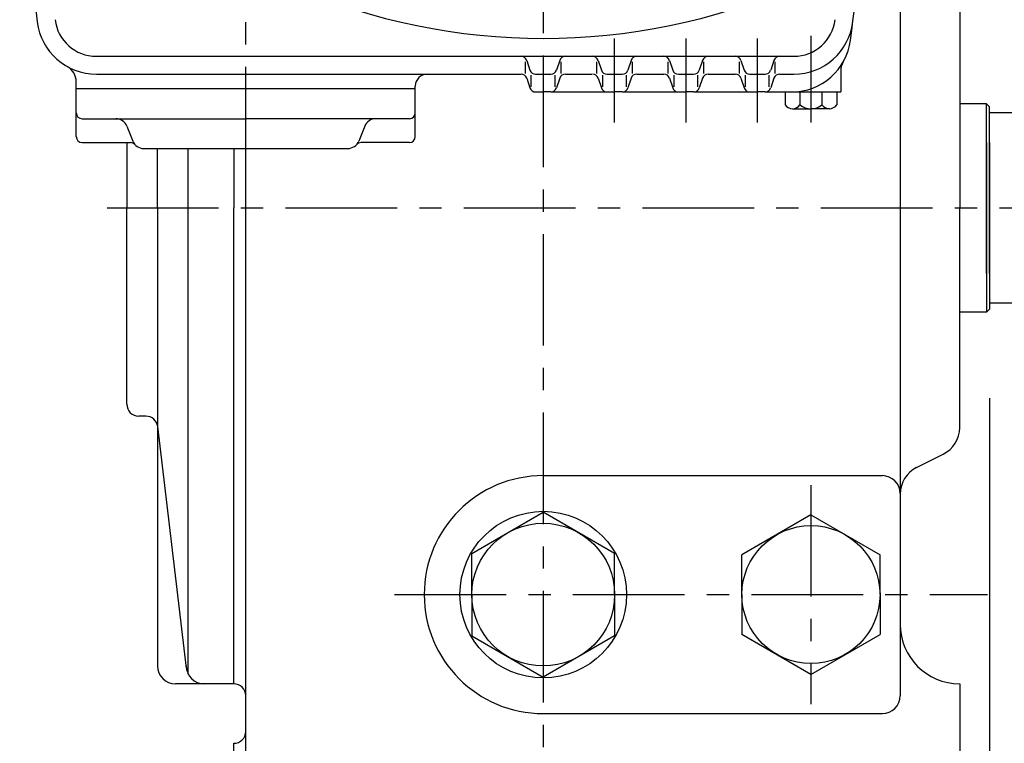
# Model space of a CAD drawing. Extents: x 0 to 378, y 0 to 268.
# Drawn here: x 197 to 252, y 90 to 131 of the extents above; entities that cross this region are included whole.
import ezdxf

# ---------------------------------------------------------------- set-up
doc = ezdxf.new("R2010")
doc.units = 0
doc.header["$LTSCALE"] = 5
doc.header["$MEASUREMENT"] = 0
doc.linetypes.add('CENTER', pattern=[2, 1.25, -0.25, 0.25, -0.25])
doc.layers.get('0').update_dxf_attribs({"color": 3, "linetype": 'CONTINUOUS'})
doc.layers.add('01', color=1, linetype='CENTER')

msp = doc.modelspace()

# ---------------------------------------------------------------- linework, layer by layer
for p, q in [((246.244, 150.484), (246.244, 104.484)), ((249.577, 132.787), (249.577, 120.484)), ((201.206, 128.984), (226.244, 128.984)), ((225.244, 128.018), (225.244, 128.678)), ((225.32, 128.756), (225.501, 128.212)), ((226.244, 128.984), (240.282, 128.984)), ((227.168, 128.756), (226.987, 128.212)), ((227.244, 128.018), (227.244, 128.678)), ((229.244, 128.018), (229.244, 128.678)), ((229.32, 128.756), (229.501, 128.212)), ((231.168, 128.756), (230.987, 128.212)), ((231.244, 128.018), (231.244, 128.678)), ((233.244, 128.018), (233.244, 128.678)), ((233.32, 128.756), (233.501, 128.212)), ((235.168, 128.756), (234.987, 128.212)), ((235.244, 128.018), (235.244, 128.678)), ((237.244, 128.018), (237.244, 128.678)), ((237.32, 128.756), (237.501, 128.212)), ((239.168, 128.756), (238.987, 128.212)), ((239.244, 128.018), (239.244, 128.678)), ((242.911, 128.154), (242.911, 126.984)), ((200.077, 127.151), (200.077, 127.543)), ((201.206, 127.984), (224.115, 127.984)), ((222.67, 127.984), (225.004, 127.984)), ((225.32, 127.756), (225.501, 127.212)), ((225.577, 127.268), (225.577, 127.928)), ((225.818, 127.984), (226.67, 127.984)), ((226.911, 127.268), (226.911, 127.928)), ((227.168, 127.756), (226.987, 127.212)), ((227.484, 127.984), (228.971, 127.984)), ((229.32, 127.756), (229.501, 127.212)), ((229.577, 127.268), (229.577, 127.928)), ((229.818, 127.984), (230.67, 127.984)), ((230.911, 127.268), (230.911, 127.928)), ((231.168, 127.756), (230.987, 127.212)), ((231.484, 127.984), (233.004, 127.984)), ((233.32, 127.756), (233.501, 127.212)), ((233.577, 127.268), (233.577, 127.928)), ((233.818, 127.984), (234.67, 127.984)), ((234.911, 127.268), (234.911, 127.928)), ((235.168, 127.756), (234.987, 127.212)), ((235.484, 127.984), (237.004, 127.984)), ((237.32, 127.756), (237.501, 127.212)), ((237.577, 127.268), (237.577, 127.928)), ((237.818, 127.984), (238.67, 127.984)), ((238.911, 127.268), (238.911, 127.928)), ((239.168, 127.756), (238.987, 127.212)), ((239.484, 127.984), (240.282, 127.984)), ((219.077, 127.151), (200.077, 127.151)), ((200.077, 124.484), (200.077, 127.151)), ((219.077, 127.151), (219.077, 127.317)), ((219.077, 124.484), (219.077, 127.151)), ((225.818, 126.984), (226.244, 126.984)), ((226.67, 126.984), (226.244, 126.984)), ((226.67, 126.984), (229.818, 126.984)), ((229.818, 126.984), (230.244, 126.984)), ((230.67, 126.984), (230.244, 126.984)), ((230.67, 126.984), (233.818, 126.984)), ((233.818, 126.984), (234.244, 126.984)), ((234.67, 126.984), (234.244, 126.984)), ((234.67, 126.984), (237.818, 126.984)), ((237.818, 126.984), (238.244, 126.984)), ((238.67, 126.984), (238.244, 126.984)), ((238.67, 126.984), (240.156, 126.984)), ((239.796, 126.984), (239.796, 126.27)), ((240.156, 126.984), (242.911, 126.984)), ((240.628, 126.984), (240.628, 126.27)), ((241.86, 126.984), (241.86, 126.27)), ((242.692, 126.984), (242.692, 126.27)), ((240.212, 126.045), (240.628, 126.045)), ((240.628, 126.045), (241.244, 126.045)), ((242.276, 126.045), (241.244, 126.045)), ((251.077, 126.317), (249.577, 126.317)), ((251.077, 116.817), (251.077, 126.317)), ((251.077, 126.317), (251.244, 126.151)), ((251.244, 116.817), (251.244, 126.151)), ((272.577, 125.817), (251.244, 125.817)), ((200.411, 125.484), (209.577, 125.484)), ((218.744, 125.484), (209.577, 125.484)), ((202.912, 125.065), (203.243, 124.236)), ((216.243, 125.065), (215.912, 124.236)), ((200.411, 124.151), (203.117, 124.151)), ((202.911, 124.151), (202.911, 120.484)), ((218.744, 124.151), (216.038, 124.151)), ((251.077, 124.151), (251.077, 114.651)), ((251.244, 124.151), (251.244, 114.817)), ((203.862, 123.817), (215.293, 123.817)), ((204.634, 120.484), (204.634, 123.817)), ((206.355, 94.358), (206.355, 123.817)), ((208.911, 123.817), (208.911, 120.484)), ((209.577, 85.817), (209.577, 123.817)), ((202.911, 109.484), (202.911, 120.484)), ((204.634, 120.484), (204.634, 94.817)), ((208.911, 93.817), (208.911, 120.484)), ((249.577, 108.181), (249.577, 120.484)), ((249.577, 109.484), (249.577, 120.484)), ((251.077, 114.651), (251.244, 114.817)), ((272.577, 115.151), (251.244, 115.151)), ((251.077, 114.651), (249.577, 114.651)), ((203.985, 108.817), (203.577, 108.817)), ((206.251, 94.7), (204.647, 108.229)), ((247.165, 105.945), (248.656, 106.69)), ((226.244, 105.484), (245.244, 105.484)), ((246.244, 104.484), (246.244, 93.151)), ((222.244, 101.127), (226.244, 103.436)), ((230.244, 101.127), (226.244, 103.436)), ((241.244, 103.285), (237.375, 101.051)), ((241.244, 103.285), (245.113, 101.051)), ((222.244, 98.817), (222.244, 101.127)), ((230.244, 98.817), (230.244, 101.127)), ((237.375, 98.817), (237.375, 101.051)), ((245.113, 98.817), (245.113, 101.051)), ((222.244, 98.817), (222.244, 96.508)), ((230.244, 98.817), (230.244, 96.508)), ((237.375, 98.817), (237.375, 96.583)), ((245.113, 98.817), (245.113, 96.583)), ((241.244, 94.349), (237.375, 96.583)), ((241.244, 94.349), (245.113, 96.583)), ((222.244, 96.508), (226.244, 94.198)), ((230.244, 96.508), (226.244, 94.198)), ((208.911, 93.817), (205.634, 93.817)), ((249.577, 93.817), (249.577, 70.484)), ((226.244, 92.151), (245.244, 92.151)), ((208.911, 77.151), (208.911, 90.484))]:
    msp.add_line(p, q)
at = {"color": 2}
msp.add_line((251.244, 109.817), (251.244, 59.682), dxfattribs=at)
for centre, radius in [((226.244, 98.817), 4.667), ((226.244, 98.817), 4), ((241.244, 98.817), 3.869)]:
    msp.add_circle(centre, radius)
for centre, radius, start, end in [((330.994, 147.151), 134.083, 180, 186.95537), ((110.494, 147.151), 134.083, 352.60296, 0), ((226.244, 165.317), 35.333, 246.7496, 293.2504), ((201.206, 131.317), 3.333, 186.9554, 270), ((201.206, 131.317), 2.333, 186.9554, 270), ((240.282, 131.317), 2.333, 270, 353.0446), ((240.282, 131.317), 3.333, 270, 353.0446), ((240.156, 130.317), 3.333, 270, 352.603), ((225.004, 128.651), 0.333, 18.4349, 90), ((227.484, 128.651), 0.333, 90, 161.5651), ((229.004, 128.651), 0.333, 18.4349, 90), ((231.484, 128.651), 0.333, 90, 161.5651), ((233.004, 128.651), 0.333, 18.4349, 90), ((235.484, 128.651), 0.333, 90, 161.5651), ((237.004, 128.651), 0.333, 18.4349, 90), ((239.484, 128.651), 0.333, 90, 161.5651), ((243.911, 128.154), 1, 150.0534, 180), ((199.077, 127.543), 1, 0, 60.5752), ((225.818, 128.317), 0.333, 198.4349, 270), ((226.67, 128.317), 0.333, 270, 341.5651), ((229.818, 128.317), 0.333, 198.4349, 270), ((230.67, 128.317), 0.333, 270, 341.5651), ((233.818, 128.317), 0.333, 198.4349, 270), ((234.67, 128.317), 0.333, 270, 341.5651), ((237.818, 128.317), 0.333, 198.4349, 270), ((238.67, 128.317), 0.333, 270, 341.5651), ((219.744, 127.317), 0.667, 90, 180), ((225.004, 127.651), 0.333, 18.4349, 90), ((227.484, 127.651), 0.333, 90, 161.5651), ((229.004, 127.651), 0.333, 18.4349, 90), ((231.484, 127.651), 0.333, 90, 161.5651), ((233.004, 127.651), 0.333, 18.4349, 90), ((235.484, 127.651), 0.333, 90, 161.5651), ((237.004, 127.651), 0.333, 18.4349, 90), ((239.484, 127.651), 0.333, 90, 161.5651), ((225.818, 127.317), 0.333, 198.4349, 270), ((226.67, 127.317), 0.333, 270, 341.5651), ((229.818, 127.317), 0.333, 198.4349, 270), ((230.67, 127.317), 0.333, 270, 341.5651), ((233.818, 127.317), 0.333, 198.4349, 270), ((234.67, 127.317), 0.333, 270, 341.5651), ((237.818, 127.317), 0.333, 198.4349, 270), ((238.67, 127.317), 0.333, 270, 341.5651), ((200.411, 125.817), 0.333, 180, 270), ((218.744, 125.817), 0.333, 270, 0), ((240.212, 126.543), 0.498, 213.346, 326.654), ((241.244, 127.003), 0.958, 229.9744, 310.0256), ((242.276, 126.543), 0.498, 213.346, 326.654), ((202.293, 124.817), 0.667, 21.8014, 90), ((216.862, 124.817), 0.667, 90, 158.1986), ((216.862, 124.817), 0.667, 90, 158.1986), ((200.411, 124.484), 0.333, 180, 270), ((203.117, 123.817), 0.333, 41.8103, 90), ((203.862, 124.484), 0.667, 201.8014, 270), ((215.293, 124.484), 0.667, 270, 338.1986), ((216.038, 123.817), 0.333, 90, 138.1897), ((218.744, 124.484), 0.333, 270, 0), ((203.577, 109.484), 0.667, 180, 270), ((203.985, 108.151), 0.667, 6.7607, 90), ((247.911, 108.181), 1.667, 296.5651, 360), ((247.911, 104.454), 1.667, 116.5651, 180), ((226.244, 98.817), 6.667, 90, 270), ((245.244, 104.484), 1, 0, 90), ((249.577, 97.151), 3.333, 180, 270), ((205.634, 94.817), 1, 180, 270), ((207.244, 94.817), 1, 180, 270), ((207.244, 94.817), 1, 180, 270), ((208.911, 93.151), 0.667, 0, 90), ((245.244, 93.151), 1, 270, 0), ((208.911, 91.151), 0.667, 270, 0)]:
    msp.add_arc(centre, radius, start, end)
at = {"layer": '01'}
for p, q in [((209.577, 122.151), (209.577, 179.776)), ((226.244, 169.022), (226.244, 75.484)), ((230.244, 125.279), (230.244, 129.984)), ((234.244, 125.279), (234.244, 129.984)), ((238.244, 125.279), (238.244, 129.984)), ((241.244, 130.126), (241.244, 125.279)), ((201.803, 120.484), (273.761, 120.484)), ((241.244, 104.952), (241.244, 92.683)), ((217.911, 98.817), (251.143, 98.817))]:
    msp.add_line(p, q, dxfattribs=at)

doc.saveas('drawing.dxf')
